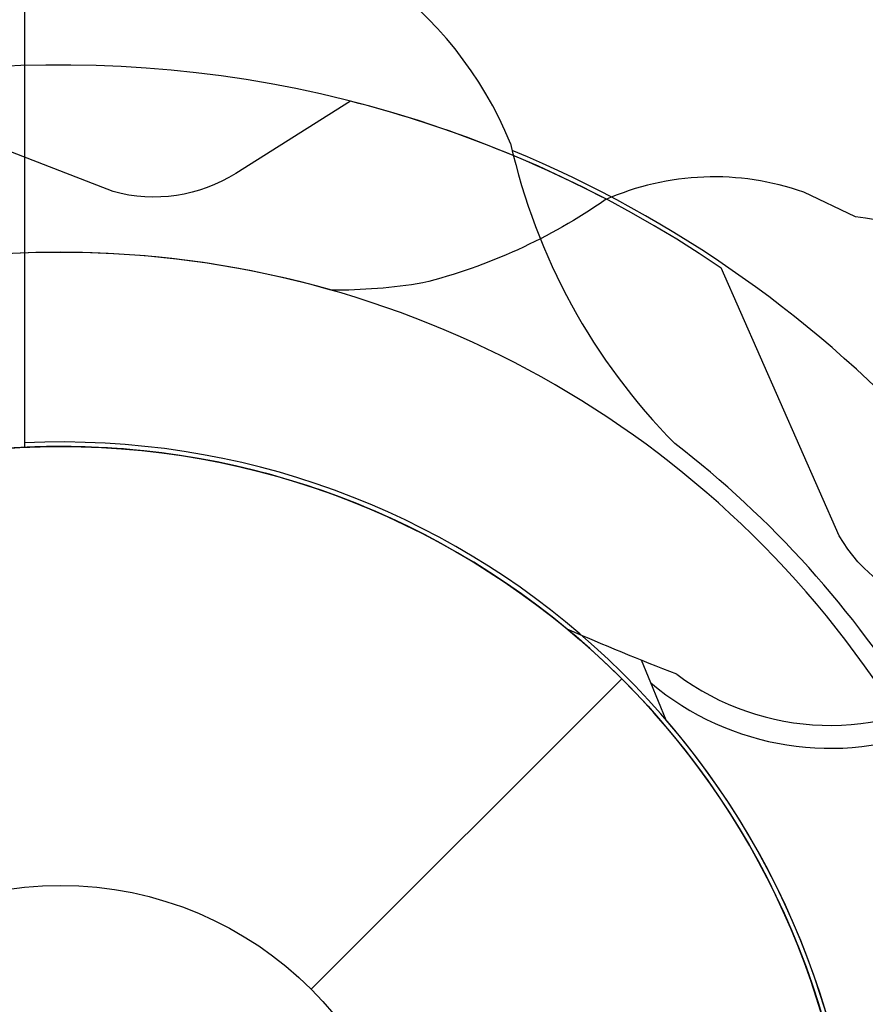
# Model space of a CAD drawing. Extents: x -7044 to 5737, y -3312 to 7531.
# Drawn here: x -2 to 45, y 13 to 68 of the extents above; entities that cross this region are included whole.
import ezdxf

# ---------------------------------------------------------------- set-up
doc = ezdxf.new("R2010")
doc.units = 0
doc.header["$LTSCALE"] = 500
doc.header["$MEASUREMENT"] = 0
doc.layers.get('0').update_dxf_attribs({"linetype": 'CONTINUOUS'})
doc.layers.get('Defpoints').update_dxf_attribs({"linetype": 'CONTINUOUS'})
doc.layers.add('PW_DIMS_ASTM', color=30, linetype='CONTINUOUS')
doc.layers.add('PW_STRUCTURE', color=140, linetype='CONTINUOUS')
doc.styles.get("Standard").update_dxf_attribs({"font": 'tahoma.ttf', "width": 0.9})
doc.dimstyles.new('PW_Metric', dxfattribs={"dimtxt": 175, "dimasz": 120, "dimexe": 50, "dimexo": 100, "dimgap": 80, "dimtad": 0, "dimtih": 1, "dimtoh": 1, "dimlfac": 0.001, "dimrnd": 0.01, "dimzin": 0, "dimtxsty": 'Standard', "dimblk": 'DOT', "dimcen": 0.09, "dimse1": 1, "dimse2": 1, "dimadec": 0, "dimazin": 0, "dimtfac": 1, "dimtofl": 0, "dimtmove": 0, "dimatfit": 3, "dimfxl": 1, "dimtolj": 1, "dimtzin": 0, "dimarcsym": 0})

# ---------------------------------------------------------------- blocks, each defined once
blk = doc.blocks.new('_Dot')
at = {"color": 0, "linetype": 'ByBlock', "lineweight": -2}
blk.add_line((-0.5, 0), (-1, 0), dxfattribs=at)
at = {"color": 0, "linetype": 'ByBlock', "const_width": 0.5}
blk.add_lwpolyline([(-0.25, 0, 1), (0.25, 0, 1)], format="xyb", close=True, dxfattribs=at)
blk = doc.blocks.new('*D4')
at = {"layer": 'Defpoints', "color": 0, "transparency": 16777216}
for p in [(-6648.938, 6806.65), (404.146, 6806.65), (-3318.994, -3251.75)]:
    blk.add_point(p, dxfattribs=at)
at = {"layer": 'PW_DIMS_ASTM', "color": 0, "lineweight": -2, "transparency": 16777216}
for p, q in [((-6648.938, 6686.65), (-6648.938, 1968.456)), ((-6648.938, -3131.75), (-6648.938, 1586.444))]:
    blk.add_line(p, q, dxfattribs=at)
at = {"layer": 'PW_DIMS_ASTM', "color": 0, "lineweight": -2, "transparency": 16777216, "xscale": 120, "yscale": 120, "zscale": 120}
for p, rotation in [((-6648.938, 6806.65), 90), ((-6648.938, -3251.75), 270)]:
    blk.add_blockref('_Dot', p, dxfattribs=dict(at, rotation=rotation))
at = {"layer": 'PW_DIMS_ASTM', "color": 0, "transparency": 16777216, "insert": (-6648.938, 1777.45), "char_height": 175, "attachment_point": 5}
blk.add_mtext('\\A1;10,06M', dxfattribs=at)

msp = doc.modelspace()

# ---------------------------------------------------------------- linework, layer by layer
at = {"layer": 'PW_STRUCTURE'}
for p, q in [((-2.032, 75.127, 304.8), (-2.032, 44.658, 304.8)), ((14.032, 14.032), (31.431, 31.431)), ((33.929, 29.108, 304.8), (33.058, 31.208, 304.8))]:
    msp.add_line(p, q, dxfattribs=at)
at = {"layer": 'PW_STRUCTURE', "elevation": 304.8}
for points in [[(-2.023, 75.133), (-2.023, 44.404)], [(33.058, 31.208), (32.535, 32.465)]]:
    msp.add_lwpolyline(points, dxfattribs=at)
for points in [[(16.236, 63.805), (9.819, 59.761, -0.210452), (2.945, 58.74), (-12.344, 64.671)], [(44.532, 57.321), (41.624, 58.708, 0.190943), (30.508, 58.281, -0.090979), (20.281, 53.619, -0.042578), (15.186, 53.211)], [(56.598, 33.636), (49.201, 35.314, -0.210452), (43.617, 39.453), (37.001, 54.458)], [(34.513, 31.69, -0.012085), (28.379, 34.212)]]:
    msp.add_lwpolyline(points, format="xyb", dxfattribs=at)
at = {"layer": 'PW_STRUCTURE'}
for radius in [44.45, 19.844]:
    msp.add_circle((0, 0), radius, dxfattribs=at)
for centre, radius, start, end in [((5.22, 53.265, 304.8), 21.59, 22.2657, 87), ((0, 0, 304.8), 65.838, 55.806, 135.40037), ((0, 0, 304.8), 65.838, 62.33085, 75.72307), ((59.263, 69.144, 304.8), 34.922, 192.7354, 224.6108), ((0, 0, 304.8), 66.081, 16.62089, 67.4962), ((43.105, 43.105, 304.8), 14.287, 233.031, 84.2698), ((0, 0, 304.8), 55.336, 74.0715, 190.4172), ((0, 0, 304.8), 55.336, 29.0715, 145.4172), ((0, 0, 304.8), 44.45, 50.3246, 221.7109), ((0, 0, 304.8), 44.45, 5.3246, 176.7109), ((0, 0, 304.8), 44.704, 274.3736, 92.6053), ((0, 0, 304.8), 56.342, 31.534, 52.3672), ((43.105, 43.105, 304.8), 15.572, 229.8179, 354.709), ((0, 0, 304.8), 44.704, 222.3947, 40.6264)]:
    msp.add_arc(centre, radius, start, end, dxfattribs=at)

# ---------------------------------------------------------------- dimensions: what is measured, and where the dimension line sits
at = {"layer": 'PW_DIMS_ASTM'}
dim = msp.add_linear_dim(base=(-6648.938, 6806.65), p1=(-3318.994, -3251.75), p2=(404.146, 6806.65), angle=90, dimstyle='PW_Metric', override={"dimpost": 'M\\X'}, dxfattribs=at)
dim.commit()
dim.dimension.update_dxf_attribs({"geometry": '*D4', "text_midpoint": (-6648.938, 1777.45)})

doc.saveas('drawing.dxf')
